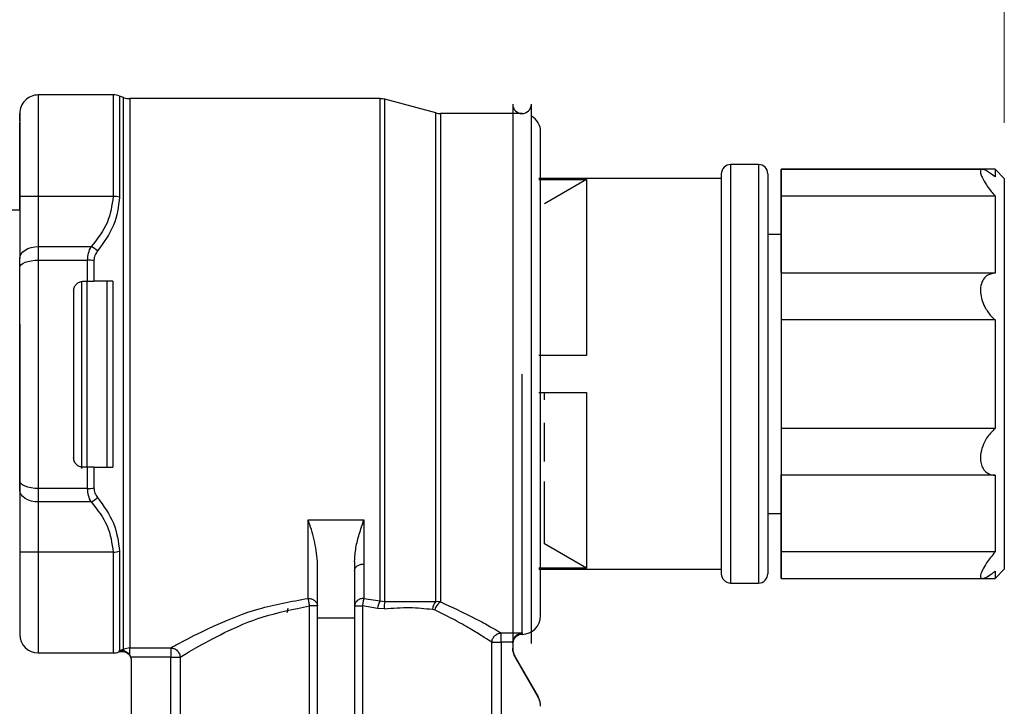
# Model space of a CAD drawing. Units: millimetres. Extents: x 10 to 416, y 10 to 287.
# Drawn here: x 261 to 279, y 183 to 196 of the extents above; entities that cross this region are included whole.
import ezdxf

# ---------------------------------------------------------------- set-up
doc = ezdxf.new("R2010")
doc.units = ezdxf.units.MM
doc.header["$PDSIZE"] = -1
doc.styles.add('SLDTEXTSTYLE1', font='TXT', dxfattribs={"width": 0.75})
doc.dimstyles.new('SLDDIMSTYLE0', dxfattribs={"dimtxt": 3.5, "dimasz": 3.302, "dimexe": 0, "dimexo": 0.0625, "dimgap": 0.875, "dimtad": 1, "dimdec": 0, "dimlfac": 3, "dimrnd": 1e-09, "dimzin": 12, "dimdsep": 46, "dimtxsty": 'SLDTEXTSTYLE1', "dimsah": 1, "dimcen": 0.09, "dimadec": 0, "dimazin": 3, "dimtfac": 1, "dimtdec": 0, "dimtofl": 0, "dimtmove": 0, "dimatfit": 3, "dimfxl": 1, "dimfrac": 2, "dimtolj": 1, "dimtzin": 12, "dimarcsym": 0})

# ---------------------------------------------------------------- blocks, each defined once
blk = doc.blocks.new('_D')
at = {"color": 150, "linetype": 'Continuous', "lineweight": 0}
for p, q in [((41.598, 193.957), (41.598, 213.073)), ((278.828, 193.914), (278.828, 213.073)), ((41.598, 212.073), (278.828, 212.073))]:
    blk.add_line(p, q, dxfattribs=at)
at = {"color": 150, "linetype": 'Continuous', "lineweight": 18}
for points in [[(41.598, 212.073), (44.9, 211.565), (44.9, 212.581)], [(278.828, 212.073), (275.526, 212.581), (275.526, 211.565)]]:
    blk.add_solid(points, dxfattribs=at)
at = {"color": 150, "linetype": 'Continuous', "lineweight": 18, "insert": (156.334, 216.585), "char_height": 3.5, "attachment_point": 1, "style": 'SLDTEXTSTYLE1'}
blk.add_mtext('712', dxfattribs=at)

msp = doc.modelspace()

# ---------------------------------------------------------------- linework, layer by layer
at = {"color": 7, "linetype": 'Continuous', "lineweight": 25}
for p, q in [((262.8624, 194.4134), (261.5212, 194.4135)), ((263.0491, 194.3669), (262.9764, 194.3933)), ((267.6439, 194.3467), (263.1632, 194.3468)), ((268.6406, 194.0914), (267.7302, 194.3353)), ((270.0209, 194.2467), (270.0209, 184.592)), ((270.3543, 184.58), (270.3543, 194.2467)), ((270.1879, 194.08), (268.7269, 194.08)), ((261.1878, 193.9515), (261.1879, 193.888)), ((274.4245, 193.166), (273.9245, 193.166)), ((278.4334, 193.0829), (274.8278, 193.0829)), ((278.6611, 193.081), (274.8278, 193.081)), ((278.4339, 193.0792), (274.8278, 193.0792)), ((278.8278, 192.9144), (278.6611, 193.081)), ((273.7578, 192.916), (270.4911, 192.916)), ((270.4911, 192.8997), (271.3402, 192.8997)), ((271.3402, 192.8997), (270.5911, 192.4627)), ((271.3402, 192.8997), (271.3402, 189.7445)), ((261.1878, 192.3494), (261.1878, 192.6048)), ((261.1879, 192.5954), (261.1879, 192.5953)), ((261.1879, 192.5953), (261.1879, 191.4826)), ((261.5212, 192.5947), (261.5212, 191.6947)), ((262.8625, 192.5947), (261.5212, 192.5947)), ((278.6611, 192.5999), (274.8278, 192.5999)), ((261.188, 192.3494), (260.542, 192.3494)), ((274.8278, 191.9144), (274.5911, 191.9144)), ((261.5212, 191.6947), (262.4678, 191.6947)), ((261.1879, 191.3216), (261.1879, 191.4826)), ((261.5212, 191.4532), (262.4045, 191.4532)), ((278.6611, 191.2211), (274.8278, 191.2211)), ((262.3212, 191.0733), (262.4045, 191.0733)), ((262.4045, 191.0733), (262.5185, 191.0734)), ((262.8545, 191.0735), (262.5185, 191.0734)), ((262.8545, 191.0735), (262.8545, 191.0744)), ((262.1545, 190.9066), (262.1545, 189.4063)), ((278.6611, 190.383), (274.8278, 190.383)), ((271.3402, 189.7445), (270.4911, 189.7445)), ((271.3402, 189.7445), (270.5911, 189.7451)), ((262.1545, 189.4063), (262.1545, 187.9066)), ((270.4911, 189.0778), (271.3402, 189.0778)), ((270.5911, 188.951), (270.5911, 189.0784)), ((271.3402, 189.0778), (271.3402, 185.9315)), ((270.5911, 187.8438), (270.5911, 188.5371)), ((278.6611, 188.4358), (274.8278, 188.4358)), ((262.1545, 187.9066), (262.1545, 187.9066)), ((262.3212, 187.7411), (262.3212, 187.74)), ((262.4045, 187.74), (262.3212, 187.74)), ((262.5185, 187.74), (262.4045, 187.74)), ((262.5185, 187.74), (262.8544, 187.7402)), ((262.8544, 187.7411), (262.8515, 187.7411)), ((262.8544, 187.7411), (262.8544, 187.7402)), ((278.6611, 187.5987), (274.8278, 187.5987)), ((261.1878, 187.3323), (261.1878, 187.493)), ((262.4045, 187.3605), (261.5212, 187.3606)), ((270.5911, 186.3685), (270.5911, 187.4848)), ((261.1878, 187.3323), (261.1878, 186.2221)), ((261.5212, 187.1195), (261.5211, 186.2215)), ((262.4678, 187.1195), (261.5212, 187.1195)), ((274.5911, 186.9144), (274.8278, 186.9144)), ((266.3543, 186.7991), (267.3543, 186.7991)), ((267.3543, 186.7991), (267.3543, 186.0079)), ((271.3402, 185.9315), (270.5911, 186.3685)), ((261.1878, 186.2221), (261.1878, 186.2221)), ((262.8624, 186.2215), (261.5211, 186.2215)), ((278.6611, 186.2237), (274.8278, 186.2237)), ((266.521, 185.0373), (266.521, 186.0544)), ((267.1877, 186.0544), (267.1877, 185.0373)), ((267.3543, 186.0079), (267.3543, 185.3906)), ((271.3402, 185.9315), (270.4911, 185.9315)), ((270.4911, 185.916), (273.7578, 185.916)), ((278.6611, 185.7477), (278.8278, 185.9144)), ((273.9245, 185.666), (274.4245, 185.666)), ((274.8278, 185.7459), (278.4343, 185.7459)), ((278.4357, 185.7477), (278.6611, 185.7477)), ((266.3821, 183.1129), (266.3821, 185.255)), ((267.3266, 185.255), (267.3266, 183.1129)), ((267.6, 185.2104), (267.3266, 185.255)), ((267.3543, 185.3906), (267.6438, 185.3475)), ((267.6438, 185.3475), (267.7301, 185.3378)), ((267.7301, 185.3378), (268.6405, 185.3358)), ((268.7268, 185.329), (268.6405, 185.3358)), ((267.7222, 185.2048), (267.6, 185.2104)), ((268.582, 185.1957), (268.6228, 185.1833)), ((267.1877, 185.0373), (266.521, 185.0373)), ((266.521, 183.0759), (266.521, 185.0373)), ((267.1877, 185.0373), (267.1877, 183.0759)), ((269.8124, 184.771), (270.1877, 184.771)), ((270.1877, 184.771), (270.1877, 184.7467)), ((269.6481, 183.1161), (269.6481, 184.6053)), ((270.0216, 184.6055), (269.8124, 184.6055)), ((269.8124, 184.6055), (269.8124, 183.1163)), ((270.0209, 184.5911), (270.0216, 184.6055)), ((270.0209, 184.5912), (270.0209, 184.5911)), ((270.0209, 184.5911), (270.0209, 184.5016)), ((261.5211, 184.4135), (262.8623, 184.4134)), ((262.9681, 184.4536), (262.9763, 184.4565)), ((262.9681, 184.4536), (262.9768, 184.4553)), ((262.9681, 184.4307), (262.9681, 184.4536)), ((262.9763, 184.4565), (263.049, 184.4831)), ((263.163, 184.5032), (263.049, 184.4831)), ((263.163, 184.5032), (263.8964, 184.5032)), ((263.163, 184.3707), (263.163, 184.5032)), ((263.163, 184.3707), (263.1786, 184.3375)), ((263.1786, 184.3375), (263.1877, 184.283)), ((263.8964, 184.3375), (263.1786, 184.3375)), ((263.1877, 184.283), (263.1877, 183.0806)), ((263.8963, 183.1163), (263.8964, 184.3375)), ((264.0607, 184.3373), (264.0607, 183.1162)), ((270.0656, 184.3359), (270.0656, 184.3349)), ((270.0656, 184.3359), (270.4763, 183.6245)), ((270.4763, 183.6236), (270.0656, 184.3349)), ((270.4763, 183.6236), (270.4763, 183.6245))]:
    msp.add_line(p, q, dxfattribs=at)
at = {"color": 8, "linetype": 'Continuous', "lineweight": 25}
for p, q in [((262.3001, 187.7197), (262.3001, 191.0733)), ((262.3986, 187.759), (262.3986, 191.0617)), ((262.7578, 187.741), (262.7578, 191.0668))]:
    msp.add_line(p, q, dxfattribs=at)
at = {"color": 8, "linetype": 'Continuous', "lineweight": 25, "flags": 128}
for points in [[(262.9764, 194.3933), (262.9764, 194.3769), (262.9765, 194.249), (262.9765, 193.9977), (262.9765, 193.6294), (262.9765, 193.1534), (262.9765, 192.5819)], [(263.049, 184.4831), (263.049, 184.6173), (263.049, 184.8681), (263.049, 185.2294), (263.0491, 185.6924), (263.0491, 186.2459), (263.0491, 186.8764), (263.0491, 187.5686), (263.0491, 188.3056), (263.0491, 189.0696), (263.0491, 189.8419), (263.0491, 190.6038), (263.0491, 191.3368), (263.0492, 192.023), (263.0492, 192.6458), (263.0492, 193.19), (263.0492, 193.6423), (263.0492, 193.9919), (263.0492, 194.2301), (263.0492, 194.3513), (263.0491, 194.3669)], [(263.1632, 194.3468), (263.1632, 194.3312), (263.1632, 194.2106), (263.1632, 193.9733), (263.1632, 193.6253), (263.1632, 193.1748), (263.1632, 192.6329), (263.1632, 192.0127), (263.1632, 191.3293), (263.1631, 190.5994), (263.1631, 189.8407), (263.1631, 189.0715), (263.1631, 188.3107), (263.1631, 187.5767), (263.1631, 186.8873), (263.1631, 186.2593), (263.1631, 185.708), (263.163, 185.2468), (263.163, 184.8869), (263.163, 184.637), (263.163, 184.5032)], [(267.6438, 185.3475), (267.6438, 185.8399), (267.6439, 186.4221), (267.6439, 187.0793), (267.6439, 187.7952), (267.6439, 188.5517), (267.6439, 189.3299), (267.6439, 190.1101), (267.6439, 190.8729), (267.6439, 191.599), (267.6439, 192.2702), (267.6439, 192.8697), (267.6439, 193.3823), (267.6439, 193.7954), (267.6439, 194.0983), (267.6439, 194.2837), (267.6439, 194.3467), (267.6439, 194.3467)], [(267.7301, 185.3378), (267.7301, 185.8102), (267.7301, 186.3681), (267.7301, 186.9983), (267.7302, 187.6859), (267.7302, 188.4144), (267.7302, 189.1667), (267.7302, 189.9249), (267.7302, 190.6709), (267.7302, 191.387), (267.7302, 192.0563), (267.7302, 192.6628), (267.7302, 193.1922), (267.7302, 193.6318), (267.7302, 193.9713), (267.7302, 194.2026), (267.7302, 194.3202), (267.7302, 194.3353)], [(268.6405, 185.3358), (268.6405, 185.7511), (268.6406, 186.2591), (268.6406, 186.8469), (268.6406, 187.4996), (268.6406, 188.2009), (268.6406, 188.9328), (268.6406, 189.6768), (268.6406, 190.4142), (268.6406, 191.1263), (268.6406, 191.795), (268.6407, 192.4034), (268.6407, 192.9362), (268.6407, 193.3797), (268.6407, 193.7229), (268.6406, 193.957), (268.6406, 194.076), (268.6406, 194.0914)], [(268.7269, 194.08), (268.7269, 194.0646), (268.7269, 193.9452), (268.7269, 193.7104), (268.7269, 193.3662), (268.7269, 192.9214), (268.7269, 192.3874), (268.7269, 191.7776), (268.7269, 191.1076), (268.7269, 190.3945), (268.7269, 189.6565), (268.7269, 188.9122), (268.7269, 188.1807), (268.7269, 187.4806), (268.7268, 186.8297), (268.7268, 186.2445), (268.7268, 185.74), (268.7268, 185.329)]]:
    msp.add_lwpolyline(points, dxfattribs=at)
at = {"color": 7, "linetype": 'Continuous', "lineweight": 25, "flags": 128}
for points in [[(274.8278, 192.9508), (274.8278, 193.0078), (274.8278, 193.0487), (274.8278, 193.0731), (274.8278, 193.081), (274.8278, 193.0724), (274.8278, 193.0473), (274.8278, 193.0058), (274.8278, 192.948)], [(274.8278, 192.605), (274.8278, 192.744), (274.8278, 192.8701), (274.8278, 192.9732), (274.8278, 193.0451), (274.8278, 193.08), (274.8278, 193.0751), (274.8278, 193.0309), (274.8278, 192.9508)], [(274.8278, 192.948), (274.8278, 193.0278), (274.8278, 193.0717), (274.8278, 193.0762), (274.8278, 193.0409), (274.8278, 192.9686), (274.8278, 192.8652), (274.8278, 192.739), (274.8278, 192.5999)], [(278.6611, 193.081), (278.6611, 193.081), (278.6611, 193.0724), (278.6611, 193.0473), (278.6611, 193.0058), (278.6611, 192.948)], [(278.8278, 192.9144), (278.8278, 192.8539), (278.8278, 192.6762), (278.8278, 192.3875), (278.8278, 191.9976), (278.8278, 191.5197), (278.8278, 190.9701), (278.8278, 190.3675), (278.8278, 189.7324), (278.8278, 189.0865), (278.8278, 188.4518), (278.8278, 187.8499), (278.8278, 187.3012), (278.8278, 186.8245), (278.8278, 186.436), (278.8278, 186.1489), (278.8278, 185.9731), (278.8278, 185.9144)], [(274.8278, 191.23), (274.8278, 191.4398), (274.8278, 191.6404), (274.8278, 191.831), (274.8278, 192.0107), (274.8278, 192.1787), (274.8278, 192.3342), (274.8278, 192.4765), (274.8278, 192.605)], [(274.8278, 192.5999), (274.8278, 192.4708), (274.8278, 192.328), (274.8278, 192.1719), (274.8278, 192.0035), (274.8278, 191.8233), (274.8278, 191.6323), (274.8278, 191.4313), (274.8278, 191.2211)], [(278.6611, 192.5999), (278.6611, 192.4708), (278.6611, 192.3279), (278.6611, 192.1719), (278.6611, 192.0035), (278.6611, 191.8233), (278.6611, 191.6323), (278.6611, 191.4312), (278.6611, 191.2211)], [(274.8278, 191.9144), (274.8278, 191.8552), (274.8278, 191.6818), (274.8278, 191.4025), (274.8278, 191.0302), (274.8278, 190.5823), (274.8278, 190.0798), (274.8278, 189.5462), (274.8278, 189.0065), (274.8278, 188.4858), (274.8278, 188.0085), (274.8278, 187.597), (274.8278, 187.2704), (274.8278, 187.0441), (274.8278, 186.9286), (274.8278, 186.9144)], [(261.1879, 191.4826), (261.1943, 191.524), (261.2133, 191.5638), (261.2441, 191.6004), (261.2855, 191.6326), (261.336, 191.6589), (261.3937, 191.6785), (261.4562, 191.6906), (261.5212, 191.6947)], [(261.5212, 191.6947), (261.5212, 191.6669), (261.5212, 191.6384), (261.5212, 191.6091), (261.5212, 191.5792), (261.5212, 191.5486), (261.5212, 191.5174), (261.5212, 191.4856), (261.5212, 191.4532)], [(261.1879, 191.3216), (261.1943, 191.3473), (261.2133, 191.372), (261.2441, 191.3947), (261.2855, 191.4147), (261.336, 191.431), (261.3937, 191.4432), (261.4562, 191.4507), (261.5212, 191.4532)], [(261.5212, 191.4532), (261.5212, 190.9602), (261.5212, 190.4512), (261.5212, 189.9314), (261.5212, 189.4063), (261.5212, 188.8812), (261.5212, 188.3617), (261.5212, 187.8531), (261.5212, 187.3606)], [(262.4045, 191.0733), (262.4045, 191.1214), (262.4045, 191.1694), (262.4045, 191.2171), (262.4045, 191.2647), (262.4045, 191.3121), (262.4045, 191.3593), (262.4045, 191.4064), (262.4045, 191.4532)], [(262.5185, 191.4453), (262.5185, 191.3994), (262.5185, 191.3533), (262.5185, 191.3071), (262.5185, 191.2607), (262.5185, 191.2141), (262.5185, 191.1674), (262.5185, 191.1204), (262.5185, 191.0734)], [(274.8278, 191.2211), (274.8278, 191.1949), (274.8278, 191.1309), (274.8278, 191.0341), (274.8278, 190.9123), (274.8278, 190.7752), (274.8278, 190.6339), (274.8278, 190.4996), (274.8278, 190.383)], [(262.8545, 191.0735), (262.8545, 190.8717), (262.8545, 190.6672), (262.8545, 190.4605), (262.8545, 190.252), (262.8545, 190.0419), (262.8545, 189.8307), (262.8545, 189.6188), (262.8545, 189.4065)], [(274.8278, 190.383), (274.8278, 190.1434), (274.8278, 189.9005), (274.8278, 189.6554), (274.8278, 189.4092), (274.8278, 189.1631), (274.8278, 188.9181), (274.8278, 188.6753), (274.8278, 188.4358)], [(278.6611, 190.383), (278.6611, 190.1434), (278.6611, 189.9005), (278.6611, 189.6554), (278.6611, 189.4092), (278.6611, 189.1631), (278.6611, 188.918), (278.6611, 188.6753), (278.6611, 188.4358)], [(274.8278, 188.4358), (274.8278, 188.319), (274.8278, 188.1846), (274.8278, 188.0432), (274.8278, 187.9063), (274.8278, 187.7847), (274.8278, 187.6882), (274.8278, 187.6245), (274.8278, 187.5987)], [(262.4045, 187.3605), (262.4045, 187.4073), (262.4045, 187.4543), (262.4045, 187.5015), (262.4045, 187.5488), (262.4045, 187.5964), (262.4045, 187.6441), (262.4045, 187.692), (262.4045, 187.74)], [(262.5185, 187.74), (262.5185, 187.693), (262.5185, 187.6461), (262.5185, 187.5994), (262.5185, 187.5529), (262.5185, 187.5065), (262.5185, 187.4603), (262.5185, 187.4143), (262.5185, 187.3685)], [(274.8278, 186.2288), (274.8278, 186.3579), (274.8278, 186.5008), (274.8278, 186.6568), (274.8278, 186.8253), (274.8278, 187.0054), (274.8278, 187.1964), (274.8278, 187.3975), (274.8278, 187.6076)], [(274.8278, 187.5987), (274.8278, 187.3889), (274.8278, 187.1883), (274.8278, 186.9977), (274.8278, 186.818), (274.8278, 186.65), (274.8278, 186.4946), (274.8278, 186.3522), (274.8278, 186.2237)], [(278.6611, 187.5987), (278.6611, 187.3889), (278.6611, 187.1883), (278.6611, 186.9977), (278.6611, 186.818), (278.6611, 186.65), (278.6611, 186.4945), (278.6611, 186.3522), (278.6611, 186.2237)], [(261.5212, 187.3606), (261.4561, 187.3631), (261.3936, 187.3706), (261.336, 187.3829), (261.2855, 187.3994), (261.244, 187.4194), (261.2132, 187.4423), (261.1942, 187.4672), (261.1878, 187.493)], [(261.5212, 187.3606), (261.5212, 187.3283), (261.5212, 187.2965), (261.5212, 187.2653), (261.5212, 187.2348), (261.5212, 187.2049), (261.5212, 187.1757), (261.5212, 187.1472), (261.5212, 187.1195)], [(261.5212, 187.1195), (261.4561, 187.1236), (261.3936, 187.1357), (261.336, 187.1554), (261.2854, 187.1818), (261.244, 187.2141), (261.2132, 187.2509), (261.1942, 187.2908), (261.1878, 187.3323)], [(262.9764, 186.2343), (262.9764, 185.8753), (262.9763, 185.55), (262.9763, 185.2617), (262.9763, 185.0131), (262.9763, 184.8065), (262.9763, 184.6439), (262.9763, 184.5268), (262.9763, 184.4565)], [(274.8278, 185.8807), (274.8278, 185.8009), (274.8278, 185.757), (274.8278, 185.7526), (274.8278, 185.7879), (274.8278, 185.8601), (274.8278, 185.9635), (274.8278, 186.0898), (274.8278, 186.2288)], [(274.8278, 186.2237), (274.8278, 186.0848), (274.8278, 185.9587), (274.8278, 185.8555), (274.8278, 185.7837), (274.8278, 185.7488), (274.8278, 185.7536), (274.8278, 185.7979), (274.8278, 185.878)], [(274.8278, 185.878), (274.8278, 185.8209), (274.8278, 185.7801), (274.8278, 185.7556), (274.8278, 185.7477), (274.8278, 185.7563), (274.8278, 185.7814), (274.8278, 185.823), (274.8278, 185.8807)], [(278.6611, 185.878), (278.6611, 185.8209), (278.6611, 185.7801), (278.6611, 185.7556), (278.6611, 185.7477)]]:
    msp.add_lwpolyline(points, dxfattribs=at)
at = {"color": 7, "linetype": 'Continuous', "lineweight": 25}
for centre, radius, start, end in [((261.5212, 194.0801), 0.3333, 89.99565, 179.99802), ((262.8624, 194.0801), 0.3333, 69.99914, 89.99565), ((263.1632, 194.6801), 0.3333, 249.99914, 269.99914), ((267.6439, 194.0134), 0.3333, 74.99914, 89.99914), ((270.1876, 194.2467), 0.1667, 180, 360), ((268.7269, 194.4134), 0.3333, 254.99914, 269.99914), ((270.1879, 193.7467), 0.3333, 359.99802, 60.05292), ((273.9245, 192.9994), 0.1667, 89.98894, 180), ((274.4245, 192.9994), 0.1667, 360, 89.98894), ((262.8633, 192.0875), 0.5072, 77.10432, 90.09157), ((262.1943, 191.1689), 0.5927, 49.16931, 62.51795), ((262.4057, 190.647), 0.8062, 81.95252, 90.08162), ((262.4056, 188.1616), 0.8011, 269.91633, 278.09728), ((262.1959, 187.6433), 0.5902, 297.42954, 310.83065), ((262.8632, 186.7271), 0.5056, 269.90683, 282.93647), ((273.9245, 185.8327), 0.1667, 180, 269.98894), ((274.4245, 185.8327), 0.1667, 269.98894, 360), ((266.4131, 162.018), 23.2369, 89.734, 90.07646), ((268.0415, 185.1447), 0.4464, 152.9854, 171.54474), ((268.0804, 185.2502), 0.3611, 165.95969, 187.23706), ((268.803, 185.1858), 0.2212, 137.26703, 177.42366), ((268.8535, 185.1286), 0.2371, 122.29557, 166.64874), ((270.1877, 185.08), 0.3333, 270.00846, 359.99802), ((261.5211, 184.7468), 0.3333, 179.99802, 269.99565), ((270.1876, 184.58), 0.1667, 89.91704, 176.14545), ((262.8623, 184.7468), 0.3333, 269.99565, 288.51086), ((262.3863, 184.2375), 0.6293, 20.24911, 20.37066), ((248.4346, 179.0996), 15.5744, 20.09078, 20.22211)]:
    msp.add_arc(centre, radius, start, end, dxfattribs=at)
at = {"color": 8, "linetype": 'Continuous', "lineweight": 25}
for points, knots in [([(261.5212, 194.4127), (261.5212, 194.413), (261.5212, 194.4531), (261.5212, 194.3131), (261.5212, 193.9742), (261.5212, 193.3973), (261.5212, 192.8623), (261.5212, 192.5947)], [0, 0, 0, 0, 0.0016149, 0.2512112, 0.5008075, 0.7504037, 1, 1, 1, 1]), ([(262.8624, 194.4127), (262.8624, 194.4129), (262.8624, 194.4531), (262.8624, 194.3131), (262.8625, 193.9741), (262.8625, 193.3973), (262.8625, 192.8622), (262.8625, 192.5947)], [0, 0, 0, 0, 0.0015671, 0.2511754, 0.5007836, 0.7503918, 1, 1, 1, 1]), ([(261.5211, 186.2215), (261.5211, 185.954), (261.5211, 185.4191), (261.5211, 184.8547), (261.5211, 184.4822), (261.5211, 184.4369), (261.5211, 184.4142)], [0, 0, 0, 0, 0.250405, 0.5008101, 0.7512151, 1, 1, 1, 1]), ([(262.8624, 186.2215), (262.8623, 185.954), (262.8623, 185.4191), (262.8623, 184.8546), (262.8623, 184.4822), (262.8623, 184.4368), (262.8623, 184.4142)], [0, 0, 0, 0, 0.250393, 0.500786, 0.751179, 1, 1, 1, 1]), ([(265.989, 185.217), (265.9883, 185.2009), (265.9871, 185.1713), (265.9779, 185.1435), (265.9736, 185.1308)], [0, 0, 0, 0, 0.5420524, 1, 1, 1, 1])]:
    msp.add_open_spline(points, degree=3, knots=knots, dxfattribs=at)
at = {"color": 7, "linetype": 'Continuous', "lineweight": 25}
for points, knots in [([(261.1879, 193.9515), (261.1879, 193.9626), (261.1879, 194.0724), (261.1879, 194.1018), (261.1879, 194.011), (261.1879, 193.7402), (261.1879, 193.427), (261.1879, 193.1545), (261.1879, 192.8984), (261.1879, 192.7238), (261.1879, 192.6351), (261.1879, 192.6073), (261.1879, 192.5954)], [0, 0, 0, 0, 0.0220802, 0.2175731, 0.4215871, 0.625601, 0.731016, 0.8359815, 0.9239219, 0.9765741, 0.9900062, 1, 1, 1, 1]), ([(261.1878, 192.6048), (261.1878, 192.8231), (261.1878, 193.2598), (261.1878, 193.7018), (261.1879, 193.8518), (261.1879, 193.9169)], [0, 0, 0, 0, 0.3614474, 0.7228949, 1, 1, 1, 1]), ([(270.5212, 189.4073), (270.5212, 189.7666), (270.5212, 190.4743), (270.5212, 191.295), (270.5212, 191.874), (270.5212, 192.2542), (270.5212, 192.5906), (270.5212, 192.9628), (270.5212, 193.3157), (270.5212, 193.5762), (270.5212, 193.7209), (270.5212, 193.7381), (270.5212, 193.7467)], [0, 0, 0, 0, 0.1581437, 0.311566, 0.3841646, 0.4565725, 0.5234153, 0.5902296, 0.712107, 0.8192295, 0.9096296, 1, 1, 1, 1]), ([(274.5911, 192.9994), (274.5911, 192.9874), (274.5911, 192.9629), (274.5911, 192.7626), (274.5911, 192.4311), (274.5911, 191.9642), (274.5911, 191.3906), (274.5911, 190.7479), (274.5911, 190.0798), (274.5911, 189.6296), (274.5911, 189.411)], [0, 0, 0, 0, 0.116516, 0.2400113, 0.3686408, 0.5, 0.6313592, 0.7599887, 0.883484, 1, 1, 1, 1]), ([(278.6611, 192.948), (278.608, 192.988), (278.5168, 193.0566), (278.4336, 193.0863), (278.3991, 193.0684), (278.3989, 193.0176), (278.4282, 192.9381), (278.4903, 192.8254), (278.5727, 192.707), (278.6381, 192.6278), (278.6611, 192.5999)], [0, 0, 0, 0, 0.199875, 0.3428307, 0.446539, 0.5505255, 0.6505841, 0.757019, 0.9144562, 1, 1, 1, 1]), ([(261.5212, 192.5947), (261.5003, 192.5948), (261.4578, 192.5948), (261.3954, 192.5948), (261.3358, 192.5949), (261.264, 192.5949), (261.2012, 192.5951), (261.1923, 192.5953), (261.1879, 192.5953)], [0, 0, 0, 0, 0.1038883, 0.2114713, 0.3295077, 0.4596243, 0.7326554, 1, 1, 1, 1]), ([(262.8625, 192.5947), (262.8405, 192.434), (262.7963, 192.1112), (262.5776, 191.8339), (262.4678, 191.6947)], [0, 0, 0, 0, 0.4979302, 1, 1, 1, 1]), ([(262.9765, 192.5819), (262.9549, 192.4105), (262.9119, 192.0686), (262.6917, 191.7675), (262.5818, 191.6173)], [0, 0, 0, 0, 0.5012132, 1, 1, 1, 1]), ([(262.4045, 191.4532), (262.4074, 191.4964), (262.4134, 191.585), (262.4494, 191.6575), (262.4678, 191.6947)], [0, 0, 0, 0, 0.48723532, 1, 1, 1, 1]), ([(262.5818, 191.6173), (262.5634, 191.5912), (262.528, 191.541), (262.5216, 191.4762), (262.5185, 191.4453)], [0, 0, 0, 0, 0.5217477, 1, 1, 1, 1]), ([(261.1878, 187.493), (261.1878, 187.7985), (261.1878, 188.4159), (261.1879, 189.4067), (261.1879, 190.3978), (261.1879, 191.0158), (261.1879, 191.3216)], [0, 0, 0, 0, 0.2473908, 0.5, 0.7526092, 1, 1, 1, 1]), ([(278.6611, 191.2211), (278.6079, 191.2111), (278.5209, 191.1947), (278.4349, 191.0949), (278.3972, 190.9753), (278.4005, 190.839), (278.4339, 190.7074), (278.5002, 190.5649), (278.5817, 190.4561), (278.6433, 190.3994), (278.6611, 190.383)], [0, 0, 0, 0, 0.1999103, 0.3268817, 0.4547724, 0.5633311, 0.6634774, 0.7716835, 0.9340122, 1, 1, 1, 1]), ([(262.1545, 190.9066), (262.1571, 190.9288), (262.1621, 190.9722), (262.2003, 191.027), (262.2456, 191.0579), (262.2877, 191.0713), (262.3099, 191.0727), (262.3212, 191.0733)], [0, 0, 0, 0, 0.258908, 0.5066384, 0.7501014, 0.8734705, 1, 1, 1, 1]), ([(261.1879, 190.3039), (261.1879, 190.3001), (261.1879, 190.0126), (261.1878, 189.4038), (261.1878, 188.5173), (261.1877, 187.6599), (261.1876, 186.8712), (261.1876, 186.1801), (261.1876, 185.6125), (261.1876, 185.1943), (261.1876, 184.9257), (261.1877, 184.8928), (261.1877, 184.8763)], [0, 0, 0, 0, 0.0014639, 0.1124168, 0.2233686, 0.3343193, 0.4452689, 0.5562174, 0.6671647, 0.7781109, 0.889056, 1, 1, 1, 1]), ([(262.8544, 189.4075), (262.8544, 189.1299), (262.8544, 188.5748), (262.8544, 188.0125), (262.8544, 187.7591), (262.8544, 187.7511)], [0, 0, 0, 0, 0.4919486, 0.9838973, 1, 1, 1, 1]), ([(270.5211, 185.08), (270.5211, 185.1115), (270.5211, 185.1564), (270.5211, 185.4175), (270.5211, 185.6483), (270.5211, 185.9199), (270.5211, 186.2169), (270.5211, 186.5466), (270.5211, 186.9287), (270.5212, 187.5158), (270.5212, 188.3405), (270.5212, 189.0482), (270.5212, 189.4073)], [0, 0, 0, 0, 0.1803628, 0.2567667, 0.3332265, 0.4096032, 0.4739973, 0.5383632, 0.6133693, 0.6883465, 0.8418114, 1, 1, 1, 1]), ([(273.7578, 189.411), (273.7578, 189.0723), (273.7578, 188.3051), (273.7578, 187.3846), (273.7578, 186.6834), (273.7578, 186.221), (273.7578, 185.895), (273.7578, 185.8537), (273.7578, 185.8327)], [0, 0, 0, 0, 0.180638, 0.4091291, 0.5379197, 0.6878708, 0.84157, 1, 1, 1, 1]), ([(274.5911, 189.411), (274.5911, 189.1925), (274.5911, 188.7423), (274.5911, 188.0748), (274.5911, 187.433), (274.5911, 186.8608), (274.5911, 186.3955), (274.5911, 186.0658), (274.5911, 185.8674), (274.5911, 185.844), (274.5911, 185.8327)], [0, 0, 0, 0, 0.116516, 0.2400113, 0.3686408, 0.5, 0.6313592, 0.7599887, 0.883484, 1, 1, 1, 1]), ([(278.6611, 188.4358), (278.6079, 188.3817), (278.5209, 188.2932), (278.4349, 188.119), (278.3972, 187.9666), (278.4005, 187.8333), (278.4339, 187.731), (278.5002, 187.646), (278.5817, 187.6064), (278.6433, 187.6004), (278.6611, 187.5987)], [0, 0, 0, 0, 0.1999103, 0.3268817, 0.4547724, 0.5633311, 0.6634774, 0.7716835, 0.9340122, 1, 1, 1, 1]), ([(262.3212, 187.7411), (262.3108, 187.7417), (262.2897, 187.7428), (262.2586, 187.7522), (262.2288, 187.7676), (262.1939, 187.796), (262.1743, 187.8258), (262.1642, 187.8513), (262.1572, 187.8716), (262.1557, 187.8918), (262.1545, 187.9077)], [0, 0, 0, 0, 0.11462993, 0.23425388, 0.35946638, 0.4907859, 0.74703524, 0.76227216, 0.81371709, 1, 1, 1, 1]), ([(262.3212, 187.74), (262.299, 187.7425), (262.2548, 187.7474), (262.2004, 187.7866), (262.162, 187.841), (262.157, 187.8844), (262.1545, 187.9066)], [0, 0, 0, 0, 0.2466264, 0.4928674, 0.7408396, 1, 1, 1, 1]), ([(262.4678, 187.1195), (262.4493, 187.1566), (262.4133, 187.2289), (262.4074, 187.3174), (262.4045, 187.3605)], [0, 0, 0, 0, 0.5127647, 1, 1, 1, 1]), ([(262.5185, 187.3685), (262.5215, 187.3376), (262.528, 187.2729), (262.5633, 187.2229), (262.5818, 187.1968)], [0, 0, 0, 0, 0.4782523, 1, 1, 1, 1]), ([(262.5818, 187.1968), (262.6916, 187.0469), (262.9118, 186.7464), (262.9548, 186.4053), (262.9764, 186.2343)], [0, 0, 0, 0, 0.498949, 1, 1, 1, 1]), ([(262.4678, 187.1195), (262.5776, 186.9805), (262.7963, 186.7038), (262.8404, 186.3818), (262.8624, 186.2215)], [0, 0, 0, 0, 0.50223145, 1, 1, 1, 1]), ([(266.521, 186.0544), (266.5065, 186.1862), (266.4774, 186.45), (266.3954, 186.6826), (266.3543, 186.7991)], [0, 0, 0, 0, 0.4995012, 1, 1, 1, 1]), ([(267.1877, 186.0544), (267.1937, 186.1368), (267.2059, 186.3049), (267.2726, 186.554), (267.326, 186.7141), (267.3543, 186.7991)], [0, 0, 0, 0, 0.3111927, 0.6342442, 1, 1, 1, 1]), ([(261.5211, 186.2215), (261.5004, 186.2215), (261.458, 186.2214), (261.3962, 186.2212), (261.3375, 186.2213), (261.2708, 186.2216), (261.2042, 186.2207), (261.1937, 186.2216), (261.1878, 186.2221)], [0, 0, 0, 0, 0.10293831, 0.21121242, 0.32697155, 0.45197939, 0.69083245, 1, 1, 1, 1]), ([(278.6611, 186.2237), (278.6079, 186.1572), (278.5209, 186.0484), (278.4349, 185.9019), (278.3972, 185.806), (278.4005, 185.7538), (278.4339, 185.7407), (278.5002, 185.763), (278.5817, 185.8157), (278.6433, 185.864), (278.6611, 185.878)], [0, 0, 0, 0, 0.1999103, 0.3268817, 0.4547724, 0.5633311, 0.6634774, 0.7716835, 0.9340122, 1, 1, 1, 1]), ([(267.1877, 185.8929), (267.1899, 185.9073), (267.1933, 185.9295), (267.214, 185.9563), (267.2355, 185.9748), (267.2622, 185.9896), (267.301, 186.004), (267.3333, 186.0064), (267.3543, 186.0079)], [0, 0, 0, 0, 0.2390852, 0.367881, 0.4994835, 0.6311616, 0.7601747, 1, 1, 1, 1]), ([(263.8964, 184.5032), (263.9791, 184.5495), (264.1447, 184.6424), (264.7173, 184.9261), (265.4477, 185.2263), (266.0516, 185.3358), (266.3543, 185.3906)], [0, 0, 0, 0, 0.2484746, 0.4978297, 0.7483345, 1, 1, 1, 1]), ([(264.0607, 184.3373), (264.1386, 184.3852), (264.2944, 184.4809), (264.8336, 184.7733), (265.5207, 185.0835), (266.0956, 185.1979), (266.3821, 185.255)], [0, 0, 0, 0, 0.25112803, 0.50197788, 0.75185786, 1, 1, 1, 1]), ([(266.3543, 185.3906), (266.3753, 185.3888), (266.4073, 185.386), (266.4461, 185.3692), (266.4722, 185.3521), (266.4941, 185.3304), (266.5152, 185.2988), (266.5188, 185.2718), (266.521, 185.2547)], [0, 0, 0, 0, 0.239143, 0.365554, 0.499999, 0.622139, 0.7605365, 1, 1, 1, 1]), ([(266.3821, 185.255), (266.3804, 185.268), (266.377, 185.2946), (266.3705, 185.33), (266.3631, 185.3639), (266.3575, 185.3808), (266.3543, 185.3906)], [0, 0, 0, 0, 0.2463701, 0.5000379, 0.7096159, 1, 1, 1, 1]), ([(267.3543, 185.3906), (267.3325, 185.3886), (267.2889, 185.3845), (267.2374, 185.3554), (267.2073, 185.3218), (267.1908, 185.2884), (267.1888, 185.2666), (267.1877, 185.2547)], [0, 0, 0, 0, 0.249573, 0.4991445, 0.693081, 0.8325189, 1, 1, 1, 1]), ([(267.3543, 185.3906), (267.3543, 185.3906), (267.3542, 185.3903), (267.354, 185.3893), (267.3514, 185.3816), (267.3458, 185.364), (267.339, 185.3343), (267.332, 185.2971), (267.3286, 185.2705), (267.3266, 185.255)], [0, 0, 0, 0, 0.0011132, 0.0096631, 0.0332503, 0.2465565, 0.5001734, 0.7078929, 1, 1, 1, 1]), ([(267.7222, 185.2048), (267.8751, 185.2163), (268.1814, 185.2394), (268.4484, 185.2103), (268.582, 185.1957)], [0, 0, 0, 0, 0.4991563, 1, 1, 1, 1]), ([(268.7268, 185.329), (268.9819, 185.2091), (269.3647, 185.0292), (269.6863, 184.8444), (269.7704, 184.7955), (269.8124, 184.771)], [0, 0, 0, 0, 0.4999292, 0.7501133, 1, 1, 1, 1]), ([(269.6481, 184.6053), (269.6088, 184.6306), (269.5303, 184.6812), (269.2969, 184.8248), (269.0004, 184.9972), (268.7486, 185.1213), (268.6228, 185.1833)], [0, 0, 0, 0, 0.25043004, 0.50068837, 0.75061951, 1, 1, 1, 1]), ([(269.6481, 184.6053), (269.6494, 184.6196), (269.6518, 184.6459), (269.6683, 184.6861), (269.6933, 184.7204), (269.7242, 184.7449), (269.7535, 184.76), (269.7773, 184.7672), (269.7953, 184.77), (269.8043, 184.7708), (269.8093, 184.7709), (269.8117, 184.771), (269.8124, 184.771)], [0, 0, 0, 0, 0.1665008, 0.3053944, 0.4995706, 0.652334, 0.759428, 0.8830268, 0.9424147, 0.971415, 0.9905374, 1, 1, 1, 1]), ([(270.0216, 184.6055), (270.0232, 184.6162), (270.0265, 184.6387), (270.0398, 184.6708), (270.0589, 184.7011), (270.09, 184.7336), (270.1316, 184.7588), (270.1668, 184.7685), (270.1845, 184.7707), (270.1869, 184.771), (270.1875, 184.771), (270.1877, 184.771), (270.1877, 184.771)], [0, 0, 0, 0, 0.10794112, 0.22532923, 0.35518424, 0.49974671, 0.74951471, 0.96722963, 0.99111633, 0.99743121, 0.99970723, 1, 1, 1, 1]), ([(262.9681, 184.4307), (262.9858, 184.4348), (263.0232, 184.4435), (263.0831, 184.4313), (263.1393, 184.3965), (263.1801, 184.3399), (263.1853, 184.2942), (263.1877, 184.2726)], [0, 0, 0, 0, 0.1722191, 0.3641182, 0.5652862, 0.7950923, 1, 1, 1, 1]), ([(262.9768, 184.4553), (262.9811, 184.4559), (262.9941, 184.4579), (263.0223, 184.4587), (263.0467, 184.453), (263.0613, 184.4496)], [0, 0, 0, 0, 0.1669788, 0.5002905, 1, 1, 1, 1]), ([(263.0613, 184.4496), (263.0801, 184.4419), (263.1101, 184.4296), (263.1442, 184.3984), (263.1575, 184.3788), (263.163, 184.3707)], [0, 0, 0, 0, 0.49920664, 0.79371688, 1, 1, 1, 1]), ([(263.8964, 184.5032), (263.8971, 184.5032), (263.917, 184.5025), (263.9473, 184.4963), (263.9847, 184.4771), (264.0156, 184.4526), (264.0405, 184.4183), (264.057, 184.378), (264.0594, 184.3517), (264.0607, 184.3373)], [0, 0, 0, 0, 0.0094759, 0.2397634, 0.3469126, 0.4999025, 0.694049, 0.8331478, 1, 1, 1, 1])]:
    msp.add_open_spline(points, degree=3, knots=knots, dxfattribs=at)
for points in [[(273.9245, 193.166), (273.9245, 193.1517), (273.9245, 193.1231), (273.9245, 192.8992), (273.9245, 192.5517), (273.9245, 192.0809), (273.9245, 191.5085), (273.9245, 190.8555), (273.9245, 190.1472), (273.9245, 189.4108), (273.9245, 188.6746), (273.9245, 187.9669), (273.9245, 187.3148), (273.9245, 186.7437), (273.9245, 186.2745), (273.9245, 185.9289), (273.9245, 185.7069), (273.9245, 185.6797), (273.9245, 185.6661)], [(274.4245, 193.166), (274.4245, 193.1517), (274.4245, 193.1231), (274.4245, 192.8992), (274.4245, 192.5517), (274.4245, 192.0809), (274.4245, 191.5085), (274.4245, 190.8555), (274.4245, 190.1472), (274.4245, 189.4108), (274.4245, 188.6746), (274.4245, 187.9669), (274.4245, 187.3148), (274.4245, 186.7437), (274.4245, 186.2745), (274.4245, 185.9289), (274.4245, 185.7069), (274.4245, 185.6797), (274.4245, 185.6661)], [(273.7578, 192.9994), (273.7578, 192.9856), (273.7578, 192.958), (273.7578, 192.7445), (273.7578, 192.412), (273.7578, 191.9626), (273.7578, 191.4153), (273.7578, 190.7916), (273.7578, 190.1146), (273.7578, 189.6455), (273.7578, 189.411)], [(262.8545, 189.4065), (262.8545, 189.1227), (262.8544, 188.5551), (262.8544, 188.0118), (262.8544, 187.7402)], [(270.1877, 184.771), (270.1877, 184.8152), (270.1878, 184.9036), (270.1878, 185.2291), (270.1878, 185.6838), (270.1878, 186.2666), (270.1878, 186.9541), (270.1878, 187.7243), (270.1878, 188.5511), (270.1878, 189.1216), (270.1879, 189.4069)], [(266.3543, 185.3906), (266.3543, 185.5925), (266.3543, 185.9962), (266.3543, 186.5314), (266.3543, 186.7991)], [(261.1878, 186.2221), (261.1878, 186.0024), (261.1878, 185.5631), (261.1878, 185.1041), (261.1877, 184.8018), (261.1877, 184.7651), (261.1877, 184.7468)], [(267.1877, 185.2547), (267.1896, 185.2548), (267.1936, 185.2548), (267.2247, 185.2549), (267.2698, 185.2549), (267.3076, 185.255), (267.3266, 185.255)], [(269.8124, 184.6055), (269.8124, 184.6259), (269.8124, 184.6667), (269.8124, 184.7193), (269.8124, 184.7583), (269.8124, 184.7668), (269.8124, 184.771)], [(269.6481, 184.6053), (269.6533, 184.6053), (269.6638, 184.6054), (269.7029, 184.6054), (269.7539, 184.6055), (269.7929, 184.6055), (269.8124, 184.6055)], [(263.8964, 184.5032), (263.8964, 184.499), (263.8964, 184.4907), (263.8964, 184.4517), (263.8964, 184.3989), (263.8964, 184.358), (263.8964, 184.3375)], [(270.0209, 184.5025), (270.0229, 184.4733), (270.0268, 184.4148), (270.0527, 184.3622), (270.0656, 184.3359)], [(270.0656, 184.3349), (270.0527, 184.3612), (270.0268, 184.4139), (270.0229, 184.4723), (270.0209, 184.5016)], [(263.8964, 184.3375), (263.9159, 184.3375), (263.9549, 184.3375), (264.0059, 184.3375), (264.0451, 184.3374), (264.0555, 184.3374), (264.0607, 184.3373)], [(270.5209, 183.4579), (270.519, 183.4871), (270.5151, 183.5456), (270.4892, 183.5982), (270.4763, 183.6245)], [(270.5209, 183.4569), (270.519, 183.4862), (270.5151, 183.5447), (270.4892, 183.5973), (270.4763, 183.6236)]]:
    msp.add_open_spline(points, degree=3, dxfattribs=at)
at = {"color": 7, "linetype": 'Continuous', "lineweight": 18}
msp.add_point((278.8278, 192.9144), dxfattribs=at)

# ---------------------------------------------------------------- dimensions: what is measured, and where the dimension line sits
at = {"color": 150, "linetype": 'Continuous', "lineweight": 18}
dim = msp.add_linear_dim(base=(278.8278, 212.0731), p1=(41.5983, 192.9571), p2=(278.8278, 192.9144), dimstyle='SLDDIMSTYLE0', dxfattribs=at)
dim.commit()
dim.dimension.update_dxf_attribs({"geometry": '_D', "text_midpoint": (160.213, 212.0731), "dimtype": 160})

doc.saveas('drawing.dxf')
